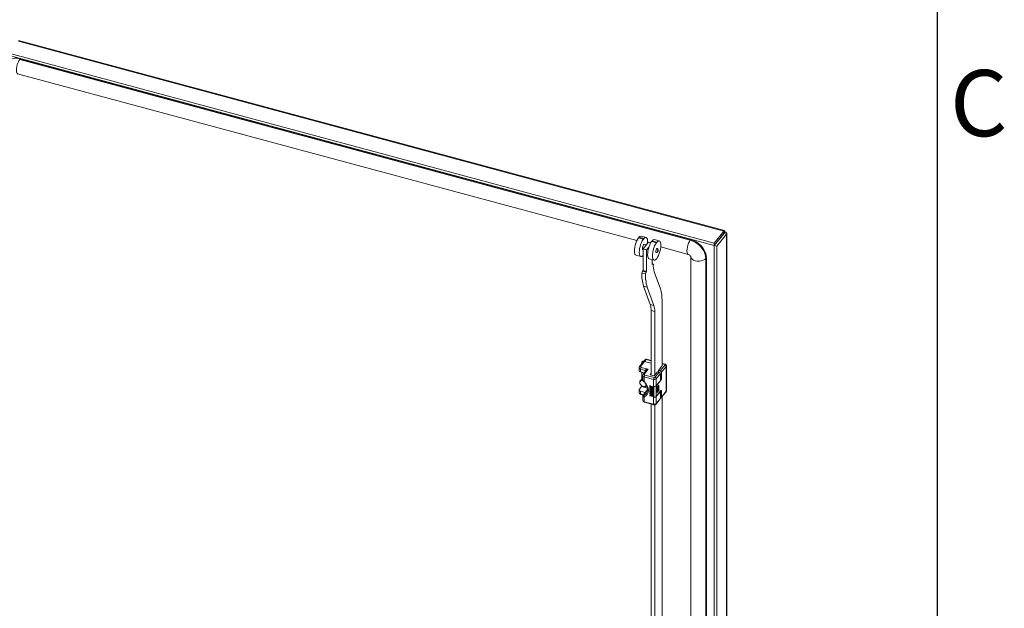
# Model space of a CAD drawing. Units: millimetres. Extents: x 63 to 8538, y 73 to 6060.
# Drawn here: x 7783 to 8379, y 3828 to 4185 of the extents above; entities that cross this region are included whole.
import ezdxf
from ezdxf.enums import TextEntityAlignment as Align

# ---------------------------------------------------------------- set-up
doc = ezdxf.new("R2010")
doc.units = ezdxf.units.MM
doc.header["$LTSCALE"] = 5
doc.layers.add('Title Block', color=7, linetype='Continuous')
doc.styles.add('ISO Proportional', font='ARIALN.TTF', dxfattribs={"width": 0.8})

# ---------------------------------------------------------------- blocks, each defined once
blk = doc.blocks.new('ISO A1 title block')
at = {"layer": 'Title Block'}
blk.add_line((820, 20), (820, 574), dxfattribs=at)
at = {"layer": 'Title Block', "style": 'ISO Proportional'}
blk.add_text('C', height=4, dxfattribs=at).set_placement((822.5, 400.875), align=Align.MIDDLE)
at = {"layer": 'Title Block', "style": 'ISO Proportional', "flags": 8}
for tag, p in [('FILENAME', (747, 43)), ('DATE', (772, 43)), ('SCALE', (802, 43)), ('EDITION', (787, 23)), ('SHEET', (802, 23))]:
    blk.add_attdef(tag, text='', height=2.5, dxfattribs=at).set_placement(p, align=Align.MIDDLE_LEFT)
blk.add_attdef('DRAWING_NUMBER', text='', height=3, dxfattribs=at).set_placement((755, 25), align=Align.MIDDLE)

msp = doc.modelspace()

# ---------------------------------------------------------------- linework, layer by layer
at = {"color": 7, "linetype": 'Continuous', "lineweight": 18}
for p, q in [((8209.53, 4057.01), (7782.05, 4172.09)), ((7769.42, 4164.86), (8203.27, 4048.07)), ((7770.97, 4165.75), (8203.27, 4049.37)), ((7783.08, 4160.88), (7782.74, 4160.46)), ((8188.77, 4051.16), (7782.74, 4160.46)), ((8189.1, 4051.58), (7783.08, 4160.88)), ((7781.49, 4151.91), (8156.44, 4050.98)), ((8209.15, 4056.66), (8203.27, 4049.37)), ((8209.15, 4055.35), (8203.27, 4048.07)), ((8203.32, 4048.01), (8209.2, 4055.29)), ((8204.77, 4047.62), (8210.65, 4054.9)), ((8209.15, 4055.35), (8209.15, 4056.66)), ((8209.65, 4056.15), (8209.18, 4055.58)), ((8209.2, 4055.29), (8210.65, 4054.9)), ((8210.65, 2868.72), (8210.65, 4054.9)), ((8210.85, 2869.23), (8210.85, 4055.41)), ((8157.34, 4052.56), (8160.25, 4051.77)), ((8160.58, 4052.19), (8157.68, 4052.97)), ((8161.97, 4052.89), (8159.07, 4053.67)), ((8161.86, 4048.01), (8160.17, 4045.92)), ((8162.1, 4048.3), (8160.83, 4048.64)), ((8163.55, 4050.1), (8161.86, 4048.01)), ((8162.91, 4049.3), (8162.95, 4050.2)), ((8162.95, 4050.2), (8162.93, 4050.21)), ((8164.89, 4049.75), (8163.55, 4050.1)), ((8165.32, 4050.41), (8168.22, 4049.63)), ((8168.56, 4050.05), (8165.66, 4050.83)), ((8169.95, 4050.74), (8167.05, 4051.52)), ((8170.93, 4048.06), (8170.91, 4048.06)), ((8189.1, 4051.58), (8188.77, 4051.16)), ((8203.27, 4048.07), (8203.27, 4049.37)), ((8203.32, 4048.01), (8204.77, 4047.62)), ((8203.32, 4048.01), (8203.32, 2861.83)), ((8155.95, 4042.08), (8158.85, 4041.3)), ((8160, 4045.55), (8160.17, 4045.5)), ((8160.17, 4045.92), (8162.35, 4045.33)), ((8160.17, 4045.92), (8160.17, 4032.85)), ((8162.35, 4045.33), (8163.71, 4047.02)), ((8162.35, 4045.33), (8162.35, 4032.27)), ((8170.88, 4047.09), (8187.52, 4042.61)), ((8204.77, 4047.62), (8204.77, 2861.44)), ((8163.93, 4039.94), (8166.83, 4039.15)), ((8165.73, 4039.45), (8165.73, 4036.45)), ((8165.73, 4036.97), (8166.07, 4036.88)), ((8166.07, 4036.88), (8165.73, 4036.45)), ((8166.41, 4036.67), (8166.07, 4036.88)), ((8189.04, 4041.3), (8189.04, 3497.27)), ((8198.53, 4040.55), (8198.19, 4040.13)), ((8198.19, 2889.79), (8198.19, 4040.13)), ((8198.53, 2890.21), (8198.53, 4040.55)), ((8159.84, 4032.44), (8159.5, 4031.35)), ((8159.5, 4031.35), (8161.67, 4030.77)), ((8160.17, 4032.85), (8159.84, 4032.44)), ((8159.84, 4032.44), (8162.01, 4031.85)), ((8160.17, 4032.85), (8162.35, 4032.27)), ((8162.01, 4031.85), (8161.67, 4030.77)), ((8162.35, 4032.27), (8162.01, 4031.85)), ((8170.65, 4021.85), (8166.9, 4032.07)), ((8160.48, 4023.4), (8162.66, 4022.81)), ((8160.48, 4023.4), (8164.55, 4012.31)), ((8162.66, 4022.81), (8166.73, 4011.72)), ((8164.55, 4012.31), (8166.73, 4011.72)), ((8171.65, 3975.25), (8171.65, 4014.77)), ((8167.24, 4008.06), (8165.07, 4008.65)), ((8165.07, 4008.65), (8165.07, 3969.57)), ((8167.24, 4008.06), (8167.24, 3969.63)), ((8160.48, 3977.73), (8158.05, 3974.71)), ((8161.1, 3977.88), (8158.67, 3974.86)), ((8159.46, 3977.42), (8159.46, 3976.46)), ((8161.43, 3978.9), (8160.48, 3977.73)), ((8162.05, 3979.05), (8161.1, 3977.88)), ((8165.07, 3976.81), (8161.1, 3977.88)), ((8165.07, 3978.41), (8162.26, 3979.17)), ((8173.49, 3976.14), (8171.65, 3976.64)), ((8157.79, 3974.02), (8157.79, 3972.38)), ((8161.4, 3972.46), (8158.72, 3973.18)), ((8158.72, 3973.18), (8158.72, 3971.55)), ((8158.72, 3971.55), (8160.92, 3970.95)), ((8159.05, 3974.25), (8163.19, 3973.14)), ((8159.46, 3971.35), (8159.46, 3967.36)), ((8159.46, 3967.37), (8159.46, 3971.34)), ((8161.99, 3972.27), (8160.2, 3970.06)), ((8163.19, 3973.14), (8160.82, 3970.21)), ((8165.07, 3970.55), (8164.52, 3969.87)), ((8166.92, 3969.23), (8168.84, 3971.62)), ((8167.39, 3968.18), (8169.93, 3971.32)), ((8170.66, 3970.47), (8168.12, 3967.34)), ((8168.84, 3971.62), (8169.93, 3971.32)), ((8169.52, 3972.45), (8171.51, 3974.92)), ((8169.52, 3971.43), (8169.52, 3972.45)), ((8169.52, 3972.45), (8170.61, 3972.16)), ((8170.61, 3972.16), (8173.48, 3975.72)), ((8170.66, 3970.47), (8170.66, 3966.23)), ((8174.21, 3974.87), (8171.33, 3971.31)), ((8171.33, 3971.31), (8171.33, 3967.64)), ((8174.21, 3959.85), (8174.21, 3974.87)), ((8174.32, 3960.14), (8174.32, 3975.16)), ((8159.95, 3967.97), (8158.45, 3966.12)), ((8159.95, 3969.36), (8159.95, 3966.9)), ((8166.53, 3967), (8160.87, 3968.52)), ((8160.87, 3968.52), (8160.87, 3965.66)), ((8161.21, 3969.59), (8166.86, 3968.07)), ((8164.64, 3969.69), (8166.6, 3969.16)), ((8166.53, 3962.75), (8166.53, 3967)), ((8170.99, 3966.57), (8168.09, 3962.97)), ((8168.12, 3967.34), (8168.12, 3963.09)), ((8168.12, 3963.09), (8170.66, 3966.23)), ((8157.79, 3960.62), (8157.79, 3958.99)), ((8157.94, 3961.02), (8159.3, 3962.69)), ((8161.4, 3959.07), (8158.72, 3959.79)), ((8158.72, 3959.79), (8158.72, 3958.15)), ((8162.93, 3960.84), (8160.2, 3957.45)), ((8161.48, 3959.04), (8161.4, 3959.07)), ((8162.18, 3963.1), (8162.31, 3963.25)), ((8164.35, 3963.34), (8164.28, 3963.26)), ((8164.28, 3963.26), (8166.09, 3962.33)), ((8164.28, 3962.03), (8164.28, 3963.26)), ((8164.51, 3961.91), (8164.28, 3962.03)), ((8164.35, 3961.84), (8164.28, 3961.76)), ((8164.28, 3961.55), (8164.28, 3961.76)), ((8164.28, 3961.76), (8166.09, 3960.83)), ((8165.71, 3960.83), (8164.28, 3961.55)), ((8164.35, 3961.16), (8164.28, 3961.08)), ((8164.28, 3961.08), (8165.71, 3960.83)), ((8164.28, 3960.81), (8164.28, 3961.08)), ((8165.71, 3959.6), (8164.28, 3960.81)), ((8164.28, 3960.33), (8164.35, 3960.41)), ((8164.28, 3960.33), (8164.28, 3960.13)), ((8164.28, 3960.33), (8165.71, 3959.6)), ((8166.09, 3959.2), (8164.28, 3960.13)), ((8164.35, 3959.94), (8164.28, 3959.85)), ((8164.28, 3959.65), (8164.28, 3959.85)), ((8164.28, 3959.85), (8166.09, 3958.93)), ((8164.9, 3959.33), (8164.28, 3959.65)), ((8164.35, 3958.98), (8164.28, 3958.9)), ((8165.17, 3958.96), (8164.28, 3958.9)), ((8164.28, 3958.9), (8164.28, 3958.63)), ((8164.28, 3958.63), (8165.36, 3958.69)), ((8164.35, 3963.34), (8166.16, 3962.41)), ((8164.35, 3961.84), (8166.16, 3960.92)), ((8164.35, 3961.16), (8165.42, 3960.97)), ((8164.35, 3960.41), (8165.36, 3959.9)), ((8164.35, 3959.94), (8166.16, 3959.01)), ((8164.35, 3958.98), (8165.11, 3959.03)), ((8166.09, 3960.53), (8164.48, 3960.84)), ((8164.48, 3960.84), (8166.09, 3959.51)), ((8164.51, 3962.93), (8165.13, 3962.62)), ((8164.51, 3962.93), (8164.51, 3961.91)), ((8164.58, 3962), (8164.51, 3961.91)), ((8164.58, 3962.9), (8164.58, 3962)), ((8164.7, 3960.8), (8166.16, 3959.59)), ((8164.9, 3959.33), (8165.17, 3958.96)), ((8165.13, 3962.62), (8165.13, 3961.73)), ((8165.13, 3961.73), (8165.36, 3961.62)), ((8166.09, 3958.72), (8165.21, 3959.18)), ((8165.21, 3959.18), (8166.09, 3957.98)), ((8165.36, 3962.5), (8165.86, 3962.24)), ((8165.36, 3961.62), (8165.36, 3962.5)), ((8165.43, 3961.7), (8165.36, 3961.62)), ((8165.36, 3958.69), (8166.09, 3957.7)), ((8165.42, 3959.07), (8166.16, 3958.06)), ((8165.43, 3962.47), (8165.43, 3961.7)), ((8165.86, 3962.24), (8165.86, 3961.22)), ((8165.86, 3961.22), (8166.09, 3961.11)), ((8166.16, 3962.41), (8166.09, 3962.33)), ((8166.09, 3962.33), (8166.09, 3961.11)), ((8166.16, 3961.19), (8166.09, 3961.11)), ((8166.16, 3960.92), (8166.09, 3960.83)), ((8166.09, 3960.83), (8166.09, 3960.53)), ((8166.16, 3960.61), (8166.09, 3960.53)), ((8166.16, 3959.59), (8166.09, 3959.51)), ((8166.09, 3959.51), (8166.09, 3959.2)), ((8166.16, 3959.28), (8166.09, 3959.2)), ((8166.16, 3959.01), (8166.09, 3958.93)), ((8166.09, 3958.93), (8166.09, 3958.72)), ((8166.16, 3958.81), (8166.09, 3958.72)), ((8166.16, 3962.41), (8166.16, 3961.19)), ((8166.16, 3960.92), (8166.16, 3960.61)), ((8166.16, 3959.59), (8166.16, 3959.28)), ((8166.16, 3959.01), (8166.16, 3958.81)), ((8166.53, 3956.22), (8166.53, 3962.75)), ((8166.58, 3962.74), (8166.53, 3962.67)), ((8166.53, 3962.67), (8166.6, 3962.65)), ((8166.53, 3956.3), (8166.53, 3962.67)), ((8166.6, 3956.28), (8166.6, 3962.65)), ((8168.09, 3962.97), (8168.09, 3956.6)), ((8168.09, 3956.6), (8170.99, 3960.2)), ((8170.66, 3959.7), (8168.12, 3956.56)), ((8168.8, 3962.29), (8169.71, 3963.42)), ((8168.8, 3959.03), (8168.8, 3962.29)), ((8168.86, 3962.21), (8168.8, 3962.23)), ((8169.71, 3960.16), (8168.8, 3959.03)), ((8168.8, 3959.29), (8168.86, 3959.27)), ((8168.86, 3962.21), (8169.2, 3962.63)), ((8168.86, 3959.27), (8168.86, 3962.21)), ((8168.86, 3959.27), (8169.2, 3959.69)), ((8169.2, 3962.63), (8169.14, 3962.72)), ((8169.2, 3962.63), (8169.2, 3959.69)), ((8169.2, 3960.29), (8169.71, 3960.16)), ((8169.71, 3963.42), (8169.71, 3960.16)), ((8170.6, 3959.71), (8170.66, 3959.7)), ((8170.66, 3959.7), (8170.66, 3955.45)), ((8171.23, 3955.98), (8174.1, 3959.54)), ((8171.33, 3959.96), (8171.33, 3956.29)), ((8171.33, 3956.29), (8174.21, 3959.85)), ((8158.85, 3957.8), (8160.19, 3957.44)), ((8159.95, 3956.79), (8159.95, 3954.34)), ((8160.87, 3956.36), (8160.87, 3953.5)), ((8160.87, 3953.5), (8166.53, 3951.98)), ((8161, 3953.14), (8166.66, 3951.62)), ((8164.35, 3958.44), (8164.28, 3958.36)), ((8164.28, 3958.15), (8164.28, 3958.36)), ((8164.28, 3958.36), (8166.09, 3956.89)), ((8164.75, 3957.78), (8164.28, 3958.15)), ((8164.35, 3957.28), (8164.28, 3957.2)), ((8164.28, 3957.2), (8164.75, 3957.1)), ((8164.28, 3957), (8164.28, 3957.2)), ((8166.09, 3956.61), (8164.28, 3957)), ((8164.35, 3958.44), (8166.16, 3956.97)), ((8164.35, 3957.28), (8164.75, 3957.2)), ((8164.75, 3957.1), (8164.75, 3957.78)), ((8164.9, 3957.67), (8165.94, 3956.83)), ((8164.9, 3957.06), (8164.9, 3957.67)), ((8164.9, 3957.06), (8164.97, 3957.14)), ((8165.94, 3956.83), (8164.9, 3957.06)), ((8164.97, 3957.14), (8164.97, 3957.61)), ((8165.77, 3956.96), (8164.97, 3957.14)), ((8166.16, 3958.06), (8166.09, 3957.98)), ((8166.09, 3957.7), (8166.09, 3957.98)), ((8166.16, 3957.79), (8166.09, 3957.7)), ((8166.09, 3956.89), (8166.16, 3956.97)), ((8166.09, 3956.89), (8166.09, 3956.61)), ((8166.16, 3956.7), (8166.09, 3956.61)), ((8166.16, 3958.06), (8166.16, 3957.79)), ((8166.16, 3956.97), (8166.16, 3956.7)), ((8166.53, 3956.3), (8166.6, 3956.28)), ((8166.58, 3956.29), (8166.53, 3956.22)), ((8166.53, 3951.98), (8166.53, 3956.22)), ((8168.02, 3952), (8170.55, 3955.14)), ((8168.12, 3956.56), (8168.12, 3952.31)), ((8168.12, 3952.31), (8170.66, 3955.45)), ((8171.65, 3615.97), (8171.65, 3956.5)), ((8165.07, 3952.05), (8165.07, 3610.3)), ((8166.66, 3951.63), (8167.03, 3951.57)), ((8167.24, 3951.61), (8167.24, 3610.36))]:
    msp.add_line(p, q, dxfattribs=at)
at = {"color": 8, "linetype": 'Continuous', "lineweight": 18}
for p, q in [((8209.15, 4056.66), (7782.05, 4171.63)), ((8208.97, 4055.13), (8208.97, 4055)), ((8165.07, 3978.24), (8162.05, 3979.05)), ((8173.29, 3976.02), (8171.65, 3976.47)), ((8161.4, 3971.54), (8161.4, 3972.46)), ((8164.52, 3969.87), (8164.52, 3969.76)), ((8170.66, 3967.82), (8171.33, 3967.64)), ((8170.99, 3966.57), (8170.66, 3966.66)), ((8159.3, 3962.69), (8162.84, 3961.74)), ((8162.93, 3960.67), (8160.46, 3957.61)), ((8161.4, 3958.94), (8161.4, 3959.07)), ((8161.55, 3962.66), (8162.66, 3962.36)), ((8171.33, 3959.96), (8170.9, 3960.08)), ((8158.72, 3958.15), (8160.4, 3957.7))]:
    msp.add_line(p, q, dxfattribs=at)
at = {"color": 8, "linetype": 'Continuous', "lineweight": 18, "flags": 128}
for points in [[(7782.74, 4160.46), (7782.22, 4159.68), (7781.73, 4158.68), (7781.31, 4157.54), (7780.98, 4156.33), (7780.78, 4155.13), (7780.71, 4154.03), (7780.78, 4153.1), (7780.98, 4152.41), (7781.31, 4152), (7781.49, 4151.91)], [(8188.77, 4051.16), (8188.24, 4050.38), (8187.75, 4049.38), (8187.33, 4048.24), (8187.01, 4047.03), (8186.81, 4045.83), (8186.74, 4044.73), (8186.81, 4043.8), (8187.01, 4043.11), (8187.33, 4042.7), (8187.52, 4042.61)], [(8198.19, 4040.13), (8197.52, 4039.52), (8196.6, 4039.03), (8195.48, 4038.7), (8194.26, 4038.54), (8193.01, 4038.58), (8191.81, 4038.79), (8190.76, 4039.18), (8189.91, 4039.72), (8189.33, 4040.36), (8189.06, 4041.06), (8189.04, 4041.22)], [(8162.05, 3979.05), (8162.11, 3979.12), (8162.18, 3979.16), (8162.24, 3979.17), (8162.26, 3979.17)], [(8173.49, 3976.14), (8173.47, 3976.15), (8173.42, 3976.14), (8173.35, 3976.09), (8173.29, 3976.02)], [(8160.66, 3965.51), (8160.66, 3965.51), (8160.73, 3965.54), (8160.87, 3965.66)], [(8160.76, 3957.41), (8161.71, 3957.99), (8162.21, 3958.49)], [(8158.72, 3958.15), (8158.72, 3958.04), (8158.74, 3957.94), (8158.77, 3957.86), (8158.82, 3957.82), (8158.85, 3957.8)], [(8159.95, 3956.79), (8159.97, 3956.67), (8160.05, 3956.55), (8160.38, 3956.38), (8160.87, 3956.36)], [(8160.46, 3957.61), (8160.31, 3957.55), (8160.21, 3957.46)], [(8160.87, 3953.5), (8160.88, 3953.38), (8160.9, 3953.28), (8160.93, 3953.21), (8160.97, 3953.16), (8161, 3953.14)], [(8166.66, 3951.62), (8166.62, 3951.64), (8166.58, 3951.68), (8166.55, 3951.76), (8166.53, 3951.86), (8166.53, 3951.98)]]:
    msp.add_lwpolyline(points, dxfattribs=at)
at = {"color": 7, "linetype": 'Continuous', "lineweight": 18, "flags": 128}
for points in [[(8209.2, 4055.29), (8209.25, 4055.31), (8209.22, 4055.33), (8209.14, 4055.34)], [(8209.65, 4056.15), (8209.68, 4056.69), (8209.58, 4056.98), (8209.39, 4056.97), (8209.15, 4056.66)], [(8209.15, 4055.56), (8209.16, 4055.61), (8209.16, 4055.61)], [(8210.65, 4054.9), (8210.85, 4055.27), (8210.72, 4055.65), (8210.3, 4055.96), (8209.65, 4056.15)], [(8157.34, 4052.56), (8156.79, 4051.68), (8156.28, 4050.63), (8155.82, 4049.44), (8155.45, 4048.17), (8155.18, 4046.89), (8155.02, 4045.66), (8154.98, 4044.53), (8155.07, 4043.57), (8155.27, 4042.82), (8155.58, 4042.31), (8155.95, 4042.08)], [(8160.25, 4051.77), (8159.69, 4050.9), (8159.18, 4049.85), (8158.72, 4048.66), (8158.35, 4047.39), (8158.08, 4046.11), (8157.92, 4044.88), (8157.88, 4043.75), (8157.97, 4042.79), (8158.17, 4042.04), (8158.48, 4041.53), (8158.89, 4041.29), (8159.37, 4041.34), (8159.9, 4041.66), (8160.17, 4041.92)], [(8160.83, 4048.64), (8160.67, 4048.62), (8160.41, 4048.4), (8160.16, 4047.98), (8159.94, 4047.43), (8159.79, 4046.82), (8159.74, 4046.26)], [(8160.25, 4051.77), (8160.26, 4051.67), (8160.3, 4051.61), (8160.35, 4051.61), (8160.41, 4051.67), (8160.48, 4051.77), (8160.53, 4051.91), (8160.57, 4052.05), (8160.58, 4052.19)], [(8162.95, 4050.27), (8162.9, 4051.12), (8162.77, 4051.83), (8162.55, 4052.38), (8162.26, 4052.74), (8161.9, 4052.9), (8161.5, 4052.87), (8161.05, 4052.63), (8160.58, 4052.19)], [(8162.95, 4050.27), (8162.94, 4050.26), (8162.94, 4050.24), (8162.93, 4050.23), (8162.93, 4050.21), (8162.93, 4050.2), (8162.94, 4050.2), (8162.94, 4050.2), (8162.95, 4050.2)], [(8165.32, 4050.41), (8164.77, 4049.54), (8164.25, 4048.48), (8163.8, 4047.29), (8163.43, 4046.02), (8163.15, 4044.74), (8162.99, 4043.51), (8162.96, 4042.39), (8163.04, 4041.42), (8163.25, 4040.67), (8163.56, 4040.16), (8163.93, 4039.94)], [(8168.22, 4049.63), (8167.67, 4048.76), (8167.16, 4047.7), (8166.7, 4046.51), (8166.33, 4045.24), (8166.05, 4043.96), (8165.89, 4042.73), (8165.86, 4041.61), (8165.94, 4040.64), (8166.15, 4039.89), (8166.46, 4039.38), (8166.87, 4039.15), (8167.35, 4039.19), (8167.88, 4039.52), (8168.43, 4040.11), (8168.99, 4040.93), (8169.51, 4041.95), (8169.99, 4043.12), (8170.38, 4044.37), (8170.67, 4045.65), (8170.86, 4046.9), (8170.93, 4048.06)], [(8168.22, 4049.63), (8168.24, 4049.52), (8168.27, 4049.47), (8168.33, 4049.47), (8168.39, 4049.52), (8168.45, 4049.62), (8168.51, 4049.76), (8168.54, 4049.91), (8168.56, 4050.05)], [(8170.93, 4048.12), (8170.88, 4048.97), (8170.74, 4049.68), (8170.53, 4050.23), (8170.24, 4050.59), (8169.88, 4050.76), (8169.47, 4050.72), (8169.03, 4050.48), (8168.56, 4050.05)], [(8170.93, 4048.12), (8170.92, 4048.11), (8170.91, 4048.1), (8170.91, 4048.08), (8170.91, 4048.07), (8170.91, 4048.06), (8170.91, 4048.05), (8170.92, 4048.05), (8170.93, 4048.06)], [(8198.19, 4040.13), (8198.05, 4041.65), (8197.62, 4043.19), (8196.93, 4044.72), (8195.99, 4046.19), (8194.83, 4047.55), (8193.48, 4048.76), (8191.99, 4049.78), (8190.4, 4050.59), (8188.77, 4051.16)], [(8198.53, 4040.55), (8198.39, 4042.07), (8197.96, 4043.61), (8197.27, 4045.14), (8196.33, 4046.6), (8195.16, 4047.96), (8193.82, 4049.18), (8192.33, 4050.2), (8190.74, 4051.01), (8189.1, 4051.58)], [(8159.74, 4046.26), (8159.79, 4045.82), (8159.94, 4045.58), (8160, 4045.55)], [(8168.7, 4046.11), (8168.58, 4046.09), (8168.39, 4045.93), (8168.2, 4045.61), (8168.03, 4045.2), (8167.92, 4044.74), (8167.88, 4044.32)], [(8167.88, 4044.32), (8167.92, 4043.99), (8168.03, 4043.81), (8168.08, 4043.79)], [(8168.08, 4043.79), (8168.37, 4043.77), (8168.62, 4043.83), (8168.94, 4044.06), (8169.1, 4044.28), (8169.21, 4044.51), (8169.29, 4044.74), (8169.32, 4045.08), (8169.3, 4045.33), (8169.21, 4045.62), (8169.02, 4045.92), (8168.88, 4046.03), (8168.7, 4046.11)], [(8168.95, 4044.54), (8168.96, 4044.44), (8169, 4044.37), (8169.05, 4044.37), (8169.11, 4044.43), (8169.18, 4044.53), (8169.23, 4044.67), (8169.27, 4044.82), (8169.28, 4044.96), (8169.27, 4045.07), (8169.23, 4045.13), (8169.18, 4045.14), (8169.11, 4045.08), (8169.05, 4044.98), (8169, 4044.84), (8168.96, 4044.69), (8168.95, 4044.54)], [(8159.87, 3976.98), (8159.7, 3977.06), (8159.51, 3977.24), (8159.46, 3977.44), (8159.54, 3977.64), (8159.76, 3977.81), (8160.06, 3977.92), (8160.42, 3977.95), (8160.64, 3977.93)], [(8160.54, 3977.8), (8160.41, 3977.81), (8160.14, 3977.79), (8159.92, 3977.71), (8159.76, 3977.59), (8159.7, 3977.44), (8159.74, 3977.29), (8159.88, 3977.15), (8159.98, 3977.1)], [(8158.67, 3974.86), (8158.59, 3974.69), (8158.64, 3974.51), (8158.8, 3974.36), (8159.05, 3974.25)], [(8163.19, 3973.14), (8162.15, 3973), (8161.68, 3972.81), (8161.47, 3972.64), (8161.42, 3972.55), (8161.4, 3972.46)], [(8173.48, 3975.72), (8173.52, 3975.81), (8173.49, 3975.89), (8173.41, 3975.97), (8173.29, 3976.02)], [(8162.31, 3963.28), (8161.98, 3962.9), (8161.41, 3962.62), (8160.7, 3962.58), (8159.94, 3962.78), (8159.23, 3963.2), (8158.65, 3963.8), (8158.27, 3964.49), (8158.14, 3965.19)], [(8160.1, 3966.33), (8159.51, 3966.37), (8158.89, 3966.19), (8158.45, 3965.78), (8158.25, 3965.2), (8158.32, 3964.53), (8158.64, 3963.85), (8159.18, 3963.26), (8159.87, 3962.84), (8160.6, 3962.64), (8161.28, 3962.69), (8161.82, 3962.99), (8162.15, 3963.5), (8162.17, 3963.55)], [(8159.99, 3966.65), (8159.97, 3966.72), (8159.95, 3966.9)], [(8160.82, 3970.21), (8160.75, 3970.03), (8160.79, 3969.86), (8160.96, 3969.7), (8161.21, 3969.59)], [(8160.87, 3965.66), (8161.94, 3964.44), (8162.74, 3963.1), (8163.24, 3961.7), (8163.41, 3960.33), (8163.24, 3959.04), (8162.74, 3957.91), (8161.94, 3957), (8160.87, 3956.36)], [(8161.46, 3964.6), (8161.83, 3964.1), (8162.25, 3963.39), (8162.59, 3962.61), (8162.83, 3961.8), (8162.94, 3961), (8162.91, 3960.21), (8162.74, 3959.46), (8162.4, 3958.76), (8162.18, 3958.51)], [(8164.64, 3969.69), (8164.6, 3969.7), (8164.56, 3969.72), (8164.54, 3969.74), (8164.52, 3969.77), (8164.5, 3969.79), (8164.5, 3969.82), (8164.51, 3969.85), (8164.52, 3969.87)], [(8158.72, 3959.79), (8158.45, 3959.88), (8158.21, 3960), (8158.03, 3960.15), (8157.89, 3960.31), (8157.81, 3960.48), (8157.79, 3960.66), (8157.84, 3960.84), (8157.94, 3961.02)], [(8170.99, 3960.2), (8171.06, 3960.27), (8171.12, 3960.31), (8171.18, 3960.32), (8171.23, 3960.3), (8171.27, 3960.25), (8171.31, 3960.18), (8171.33, 3960.08), (8171.33, 3959.96)], [(8159.97, 3956.89), (8159.95, 3956.82), (8159.95, 3956.79)], [(8160.76, 3957.41), (8160.55, 3957.35), (8160.41, 3957.37), (8160.38, 3957.41), (8160.38, 3957.46), (8160.4, 3957.53), (8160.46, 3957.61)]]:
    msp.add_lwpolyline(points, dxfattribs=at)
at = {"color": 7, "linetype": 'Continuous', "lineweight": 18}
for centre, radius, start, end in [((7780.54, 4153.7), 7.62, 70.50535, 136.69128), ((8156.66, 4053.01), 1.02, 330.31617, 358.23201), ((8158.92, 4052.24), 1.43, 83.76092, 149.4274), ((8164.64, 4050.86), 1.02, 330.31617, 358.23201), ((8166.89, 4050.1), 1.43, 83.76092, 149.4274), ((8186.89, 4040.37), 2.33, 22.55778, 74.38397), ((8178.71, 4035.65), 12.34, 175.30073, 196.89715), ((8181.96, 4030.08), 22.5, 176.76756, 197.28984), ((8184.14, 4029.5), 22.5, 176.76756, 197.28984), ((8150.43, 4015.4), 21.23, 358.29378, 17.67193), ((8154.09, 4008.97), 10.98, 358.29378, 17.67193), ((8156.27, 4008.39), 10.98, 358.29378, 17.67193), ((8160.9, 3977.33), 0.579, 70.00669, 137.18993), ((8162.01, 3978.5), 0.703, 69.33423, 146.29178), ((8158.82, 3972.59), 1.05, 191.51924, 264.11752), ((8158.61, 3974.12), 0.804, 133.44333, 187.69033), ((8160.65, 3973.16), 1.93, 145.55351, 179.43097), ((8169.7, 3970.39), 0.963, 5.1151, 75.91888), ((8170.37, 3971.23), 0.963, 5.1151, 75.91888), ((8171.44, 3974.98), 0.0956, 321.69943, 55.5359), ((8173.25, 3974.78), 0.963, 5.1151, 75.91888), ((8173.35, 3975.19), 0.951, 358.15456, 81.69252), ((8159.62, 3965.19), 1.48, 79.05443, 179.80344), ((8160.76, 3969.46), 0.804, 133.44333, 187.69033), ((8161.78, 3966.9), 1.79, 187.79014, 231.38308), ((8162.8, 3968.5), 1.93, 145.55351, 179.43097), ((8168.45, 3966.98), 1.93, 145.55351, 179.43097), ((8167.03, 3968.56), 1.64, 252.10181, 311.63042), ((8166.7, 3969.48), 0.328, 252.10181, 311.63042), ((8167.03, 3968.59), 0.547, 252.10206, 311.63018), ((8167.16, 3967.25), 0.963, 5.1151, 75.91888), ((8169.4, 3967.66), 1.93, 325.55351, 359.43097), ((8159.02, 3959), 1.21, 180.65392, 262.0069), ((8158.56, 3963.21), 0.898, 324.89253, 349.89499), ((8167.03, 3964.32), 1.64, 252.10181, 311.63042), ((8167.07, 3964.11), 1.53, 252.10181, 311.63042), ((8173.61, 3960.05), 0.703, 313.91462, 6.98083), ((8173.72, 3959.83), 0.481, 321.82383, 1.23673), ((8173.86, 3960.14), 0.455, 318.83166, 359.15197), ((8160.86, 3956.85), 0.898, 136.55521, 177.39517), ((8161.17, 3954.35), 1.21, 180.65392, 262.0069), ((8161.61, 3956.96), 0.957, 152.03433, 219.33301), ((8167.03, 3957.78), 1.64, 252.10181, 311.63042), ((8167.07, 3957.74), 1.53, 252.10181, 311.63042), ((8170.17, 3955.44), 0.481, 321.82383, 1.23673), ((8170.82, 3956.3), 0.512, 251.20943, 358.36294), ((8167.03, 3953.54), 1.64, 252.10181, 311.63042), ((8167.12, 3952.69), 1.12, 265.68849, 322.76726)]:
    msp.add_arc(centre, radius, start, end, dxfattribs=at)
at = {"color": 8, "linetype": 'Continuous', "lineweight": 18}
for centre, radius, start, end in [((8161.85, 3978.51), 0.579, 70.00669, 137.18993), ((8158.83, 3974.23), 1.05, 191.78253, 264.07898), ((8158.47, 3974.32), 0.579, 70.00865, 137.15951), ((8161.36, 3971.95), 0.506, 8.91254, 85.19688), ((8164.13, 3970.57), 2.74, 110.21988, 141.58795), ((8173.86, 3975.17), 0.455, 318.82381, 359.36127), ((8160.98, 3969.57), 1.05, 191.78253, 264.07898), ((8161.66, 3967.25), 1.78, 199.74696, 243.43953), ((8160.62, 3969.66), 0.579, 70.00865, 137.15951), ((8158.82, 3959.2), 1.05, 191.51924, 264.11752), ((8160.98, 3954.55), 1.05, 191.51924, 264.11752), ((8167.64, 3952.3), 0.481, 321.85967, 1.23596)]:
    msp.add_arc(centre, radius, start, end, dxfattribs=at)

# ---------------------------------------------------------------- block references
at = {"layer": 'Title Block', "xscale": 10, "yscale": 10, "zscale": 10}
msp.add_blockref('ISO A1 title block', (138.46, 120.21), dxfattribs=at)

doc.saveas('drawing.dxf')
